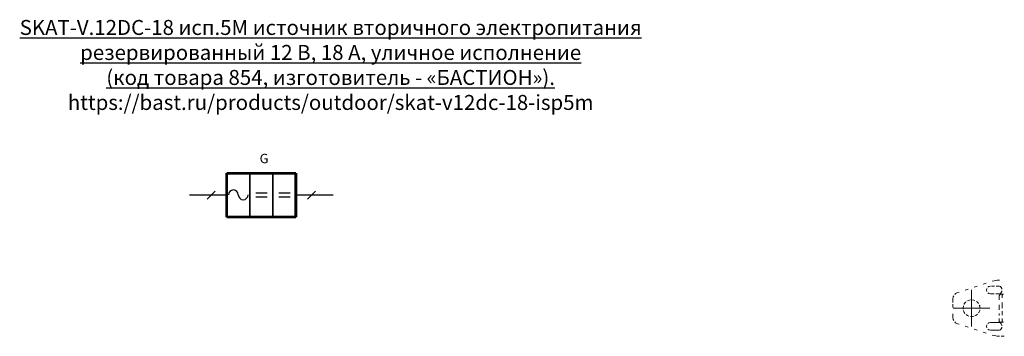
# Model space of a CAD drawing. Units: millimetres. Extents: x -26 to 1087, y -805 to -130.
# Drawn here: x -26 to 500, y -411 to -242 of the extents above; entities that cross this region are included whole.
import ezdxf
from ezdxf.enums import TextEntityAlignment as Align

# ---------------------------------------------------------------- set-up
doc = ezdxf.new("R2010")
doc.units = ezdxf.units.MM
doc.layers.get('0').update_dxf_attribs({"lineweight": 60})
doc.layers.add('Вид спереди', color=7, linetype='Continuous', lineweight=60)
doc.layers.add('Технические характеристики', color=7, linetype='Continuous', lineweight=25)
doc.layers.add('УГО', color=7, linetype='Continuous')
doc.styles.add('ГОСТ 2.304', font='txt', dxfattribs={"oblique": 15})

# ---------------------------------------------------------------- blocks, each defined once
blk = doc.blocks.new('SKAT-V.12DC-18 исп.5М УГО')
at = {"lineweight": 53, "ltscale": 0.5}
for p, q in [((20, -11.73), (20, 11.73)), ((20, 11.73), (56.79, 11.73)), ((56.79, 11.73), (56.79, -11.73)), ((56.79, -11.73), (20, -11.73))]:
    blk.add_line(p, q, dxfattribs=at)
at = {"lineweight": 35, "ltscale": 0.5}
for p, q in [((20, -11.73), (20, 11.73)), ((20, 11.73), (32.26, 11.73)), ((32.26, 11.73), (32.26, -11.73)), ((32.26, -11.73), (32.26, 11.73)), ((32.26, 11.73), (44.53, 11.73)), ((44.53, 11.73), (44.53, -11.73)), ((44.53, -11.73), (44.53, 11.73)), ((44.53, 11.73), (56.79, 11.73)), ((56.79, 11.73), (56.79, -11.73)), ((32.26, -11.73), (20, -11.73)), ((44.53, -11.73), (32.26, -11.73)), ((56.79, -11.73), (44.53, -11.73))]:
    blk.add_line(p, q, dxfattribs=at)
at = {"lineweight": 60}
blk.add_line((56.79, -11.73), (56.79, 11.73), dxfattribs=at)
at = {"ltscale": 0.5}
for p, q in [((20, 0), (0, 0)), ((9.51, -2.12), (13.76, 2.12)), ((41.49, 1.12), (35.49, 1.12)), ((53.75, 1.12), (47.76, 1.12)), ((76.79, 0), (56.79, 0)), ((63.04, -2.12), (67.28, 2.12)), ((41.49, -1.16), (35.49, -1.16)), ((53.75, -1.16), (47.76, -1.16))]:
    blk.add_line(p, q, dxfattribs=at)
for centre, start, end in [((23.48, 0.14), 0, 180), ((28.68, 0.14), 180, 0)]:
    blk.add_arc(centre, 2.6, start, end, dxfattribs=at)
at = {"layer": 'УГО', "style": 'ГОСТ 2.304', "oblique": 15}
for tag, p, flags in [('БПО_001', (37.47, 17.03), 12), ('ОПИСАНИЕ_001', (37.76, 0.29), 9), ('ОПИСАНИЕ_002', (38.51, -8.75), 9), ('ОПИСАНИЕ_003', (38.51, -17.08), 9), ('ОПИСАНИЕ_004', (38.51, -25.41), 9), ('ОПИСАНИЕ_005', (38.51, -33.75), 9), ('ОПИСАНИЕ_006', (38.51, -42.08), 9), ('ОПИСАНИЕ_007', (38.51, -50.41), 9), ('ОПИСАНИЕ_008', (38.51, -58.75), 9), ('ОПИСАНИЕ_009', (38.51, -67.08), 9)]:
    blk.add_attdef(tag, p, '', height=5, dxfattribs=dict(at, flags=flags))
at = {"layer": 'УГО', "ltscale": 100, "style": 'ГОСТ 2.304', "oblique": 15, "flags": 1}
for tag, p in [('КОД', (20, -18.86)), ('ССЫЛКА', (38.7, -43.31)), ('ГАРАНТИЯ', (38.8, -52.28))]:
    blk.add_attdef(tag, p, '', height=5, dxfattribs=at)
at = {"layer": 'УГО', "style": 'ГОСТ 2.304', "oblique": 15, "flags": 9}
for tag, p in [('МОДЕЛЬ', (38.51, -16.36)), ('ИЗГОТОВИТЕЛЬ', (38.51, -24.58))]:
    blk.add_attdef(tag, text='', height=5, dxfattribs=at).set_placement(p, align=Align.MIDDLE_LEFT)
blk = doc.blocks.new('SKAT-V.12DC-18 исп.5М вид спереди')
at = {"color": 250, "linetype": 'Continuous', "lineweight": 15}
for points in [[(-38.95, -30.27), (-38.95, -30.27), (-40.56, -30.87), (-40.56, -30.87)], [(-34.13, -28.75), (-34.13, -28.75), (-35.73, -29.26), (-35.73, -29.26)], [(-31.25, -30.36), (-31.25, -30.36), (-29.72, -30.36), (-29.72, -30.36)], [(-29.98, -27.4), (-29.98, -27.4), (-30.91, -27.65), (-30.91, -27.65)], [(-28.88, -30.36), (-28.88, -30.36), (-27.44, -30.36), (-27.44, -30.36)], [(-27.01, -27.06), (-27.01, -27.06), (-28.37, -27.06), (-28.37, -27.06)], [(-43.78, -31.88), (-43.78, -31.88), (-45.39, -32.39), (-45.39, -32.39)], [(-42, -32.31), (-42, -32.31), (-42, -51.86), (-42, -51.86)], [(-31.59, -34.34), (-31.59, -34.34), (-31.93, -34.34), (-31.93, -34.34)], [(-29.81, -34.34), (-29.81, -34.34), (-31.59, -34.34), (-31.59, -34.34)], [(-27.18, -34.34), (-27.18, -34.34), (-28.96, -34.34), (-28.96, -34.34)], [(-26.68, -34.51), (-26.68, -34.51), (-24.9, -34.51), (-24.9, -34.51)], [(-25.66, -36.54), (-25.66, -36.54), (-25.66, -35.52), (-25.66, -35.52)], [(-51.99, -39.93), (-51.99, -39.93), (-51.99, -41.62), (-51.99, -41.62)], [(-51.74, -42.04), (-51.74, -42.04), (-32.18, -42.04), (-32.18, -42.04)], [(-37.51, -42.04), (-37.51, -42.04), (-37.51, -42.04), (-37.51, -42.04)], [(-27.3, -42.99), (-27.3, -42.99), (-27.3, -40.23), (-27.3, -40.23)], [(-25.71, -42.1), (-25.71, -42.1), (-25.71, -38.99), (-25.71, -38.99)], [(-27.3, -46.02), (-27.3, -46.02), (-27.3, -44.84), (-27.3, -44.84)], [(-25.71, -45.81), (-25.71, -45.81), (-25.71, -43.63), (-25.71, -43.63)], [(-45.39, -51.69), (-45.39, -51.69), (-43.78, -52.2), (-43.78, -52.2)], [(-24.9, -49.58), (-24.9, -49.58), (-26.68, -49.58), (-26.68, -49.58)], [(-40.56, -53.22), (-40.56, -53.22), (-38.95, -53.81), (-38.95, -53.81)], [(-35.73, -54.83), (-35.73, -54.83), (-34.13, -55.33), (-34.13, -55.33)], [(-30.91, -56.44), (-30.91, -56.44), (-29.98, -56.69), (-29.98, -56.69)], [(-28.37, -57.03), (-28.37, -57.03), (-27.01, -57.03), (-27.01, -57.03)], [(-26.17, -57.03), (-26.17, -57.03), (-24.47, -57.03), (-24.47, -57.03)]]:
    blk.add_open_spline(points, degree=3, dxfattribs=at)
for points, knots in [([(-33.28, -30.87), (-33.28, -30.87), (-32.77, -30.53), (-32.77, -30.53), (-32.77, -30.53), (-32.77, -30.53), (-31.93, -30.36), (-31.93, -30.36)], [0, 0, 0, 0, 0.333333, 0.333333, 0.333333, 0.333333, 1, 1, 1, 1]), ([(-28.37, -27.06), (-28.37, -27.06), (-29.05, -27.23), (-29.05, -27.23), (-29.05, -27.23), (-29.05, -27.23), (-29.98, -27.4), (-29.98, -27.4)], [0, 0, 0, 0, 0.333333, 0.333333, 0.333333, 0.333333, 1, 1, 1, 1]), ([(-27.44, -30.36), (-27.44, -30.36), (-27.01, -30.36), (-27.01, -30.36), (-27.01, -30.36), (-27.01, -30.36), (-26.51, -30.53), (-26.51, -30.53), (-26.51, -30.53), (-26.51, -30.53), (-26.17, -30.95), (-26.17, -30.95), (-26.17, -30.95), (-26.17, -30.95), (-25.83, -31.54), (-25.83, -31.54), (-25.83, -31.54), (-25.83, -31.54), (-25.83, -31.97), (-25.83, -31.97)], [0, 0, 0, 0, 0.166667, 0.166667, 0.166667, 0.166667, 0.333333, 0.333333, 0.333333, 0.333333, 0.5, 0.5, 0.5, 0.5, 0.666667, 0.666667, 0.666667, 0.666667, 1, 1, 1, 1]), ([(-51.48, -35.44), (-51.48, -35.44), (-51.82, -36.03), (-51.82, -36.03), (-51.82, -36.03), (-51.82, -36.03), (-51.99, -37.05), (-51.99, -37.05), (-51.99, -37.05), (-51.99, -37.05), (-51.99, -39.08), (-51.99, -39.08)], [0, 0, 0, 0, 0.25, 0.25, 0.25, 0.25, 0.5, 0.5, 0.5, 0.5, 1, 1, 1, 1]), ([(-48.6, -33.49), (-48.6, -33.49), (-49.53, -33.75), (-49.53, -33.75), (-49.53, -33.75), (-49.53, -33.75), (-50.55, -34.25), (-50.55, -34.25), (-50.55, -34.25), (-50.55, -34.25), (-50.97, -34.76), (-50.97, -34.76)], [0, 0, 0, 0, 0.25, 0.25, 0.25, 0.25, 0.5, 0.5, 0.5, 0.5, 1, 1, 1, 1]), ([(-33.79, -33.15), (-33.79, -33.15), (-33.96, -32.39), (-33.96, -32.39), (-33.96, -32.39), (-33.96, -32.39), (-33.79, -31.54), (-33.79, -31.54)], [0, 0, 0, 0, 0.333333, 0.333333, 0.333333, 0.333333, 1, 1, 1, 1]), ([(-31.93, -34.34), (-31.93, -34.34), (-32.77, -34.17), (-32.77, -34.17), (-32.77, -34.17), (-32.77, -34.17), (-33.28, -33.83), (-33.28, -33.83)], [0, 0, 0, 0, 0.333333, 0.333333, 0.333333, 0.333333, 1, 1, 1, 1]), ([(-27.27, -37.62), (-27.27, -37.62), (-27.27, -35.69), (-27.27, -35.69), (-27.27, -35.69), (-27.27, -35.69), (-27.19, -35.45), (-27.19, -35.45), (-27.19, -35.45), (-27.19, -35.45), (-27.1, -35.21), (-27.1, -35.21), (-27.1, -35.21), (-27.1, -35.21), (-27.02, -34.97), (-27.02, -34.97), (-27.02, -34.97), (-27.02, -34.97), (-26.93, -34.84), (-26.93, -34.84), (-26.93, -34.84), (-26.93, -34.84), (-26.77, -34.84), (-26.77, -34.84), (-26.77, -34.84), (-26.77, -34.84), (-26.68, -34.72), (-26.68, -34.72)], [0, 0, 0, 0, 0.125, 0.125, 0.125, 0.125, 0.25, 0.25, 0.25, 0.25, 0.375, 0.375, 0.375, 0.375, 0.5, 0.5, 0.5, 0.5, 0.625, 0.625, 0.625, 0.625, 0.75, 0.75, 0.75, 0.75, 1, 1, 1, 1]), ([(-25.83, -32.73), (-25.83, -32.73), (-25.83, -33.15), (-25.83, -33.15), (-25.83, -33.15), (-25.83, -33.15), (-26.17, -33.75), (-26.17, -33.75), (-26.17, -33.75), (-26.17, -33.75), (-26.51, -34.17), (-26.51, -34.17), (-26.51, -34.17), (-26.51, -34.17), (-27.01, -34.34), (-27.01, -34.34), (-27.01, -34.34), (-27.01, -34.34), (-27.18, -34.34), (-27.18, -34.34)], [0, 0, 0, 0, 0.166667, 0.166667, 0.166667, 0.166667, 0.333333, 0.333333, 0.333333, 0.333333, 0.5, 0.5, 0.5, 0.5, 0.666667, 0.666667, 0.666667, 0.666667, 1, 1, 1, 1]), ([(-25.66, -35.52), (-25.66, -35.52), (-25.66, -35.18), (-25.66, -35.18), (-25.66, -35.18), (-25.66, -35.18), (-25.58, -35.02), (-25.58, -35.02), (-25.58, -35.02), (-25.58, -35.02), (-25.49, -34.85), (-25.49, -34.85), (-25.49, -34.85), (-25.49, -34.85), (-25.41, -34.68), (-25.41, -34.68), (-25.41, -34.68), (-25.41, -34.68), (-25.32, -34.59), (-25.32, -34.59), (-25.32, -34.59), (-25.32, -34.59), (-25.24, -34.59), (-25.24, -34.59), (-25.24, -34.59), (-25.24, -34.59), (-25.07, -34.51), (-25.07, -34.51)], [0, 0, 0, 0, 0.125, 0.125, 0.125, 0.125, 0.25, 0.25, 0.25, 0.25, 0.375, 0.375, 0.375, 0.375, 0.5, 0.5, 0.5, 0.5, 0.625, 0.625, 0.625, 0.625, 0.75, 0.75, 0.75, 0.75, 1, 1, 1, 1]), ([(-46.32, -40.77), (-46.32, -40.77), (-46.32, -40.86), (-46.32, -40.86), (-46.32, -40.86), (-46.32, -40.86), (-46.49, -42.04), (-46.49, -42.04), (-46.49, -42.04), (-46.49, -42.04), (-46.4, -42.47), (-46.4, -42.47)], [0, 0, 0, 0, 0.25, 0.25, 0.25, 0.25, 0.5, 0.5, 0.5, 0.5, 1, 1, 1, 1]), ([(-44.88, -38.66), (-44.88, -38.66), (-45.13, -38.83), (-45.13, -38.83), (-45.13, -38.83), (-45.13, -38.83), (-45.89, -39.76), (-45.89, -39.76), (-45.89, -39.76), (-45.89, -39.76), (-45.98, -40.01), (-45.98, -40.01)], [0, 0, 0, 0, 0.25, 0.25, 0.25, 0.25, 0.5, 0.5, 0.5, 0.5, 1, 1, 1, 1]), ([(-42.59, -37.64), (-42.59, -37.64), (-43.1, -37.72), (-43.1, -37.72), (-43.1, -37.72), (-43.1, -37.72), (-44.2, -38.15), (-44.2, -38.15)], [0, 0, 0, 0, 0.333333, 0.333333, 0.333333, 0.333333, 1, 1, 1, 1]), ([(-40.14, -37.98), (-40.14, -37.98), (-40.81, -37.72), (-40.81, -37.72), (-40.81, -37.72), (-40.81, -37.72), (-41.75, -37.56), (-41.75, -37.56)], [0, 0, 0, 0, 0.333333, 0.333333, 0.333333, 0.333333, 1, 1, 1, 1]), ([(-38.19, -39.59), (-38.19, -39.59), (-38.78, -38.83), (-38.78, -38.83), (-38.78, -38.83), (-38.78, -38.83), (-39.38, -38.4), (-39.38, -38.4)], [0, 0, 0, 0, 0.333333, 0.333333, 0.333333, 0.333333, 1, 1, 1, 1]), ([(-37.51, -42.04), (-37.51, -42.04), (-37.6, -40.86), (-37.6, -40.86), (-37.6, -40.86), (-37.6, -40.86), (-37.85, -40.35), (-37.85, -40.35)], [0, 0, 0, 0, 0.333333, 0.333333, 0.333333, 0.333333, 1, 1, 1, 1]), ([(-51.99, -45.01), (-51.99, -45.01), (-51.99, -47.04), (-51.99, -47.04), (-51.99, -47.04), (-51.99, -47.04), (-51.82, -48.05), (-51.82, -48.05), (-51.82, -48.05), (-51.82, -48.05), (-51.48, -48.65), (-51.48, -48.65)], [0, 0, 0, 0, 0.25, 0.25, 0.25, 0.25, 0.5, 0.5, 0.5, 0.5, 1, 1, 1, 1]), ([(-46.32, -43.31), (-46.32, -43.31), (-45.89, -44.33), (-45.89, -44.33), (-45.89, -44.33), (-45.89, -44.33), (-45.47, -44.84), (-45.47, -44.84)], [0, 0, 0, 0, 0.333333, 0.333333, 0.333333, 0.333333, 1, 1, 1, 1]), ([(-44.88, -45.43), (-44.88, -45.43), (-44.2, -45.94), (-44.2, -45.94), (-44.2, -45.94), (-44.2, -45.94), (-43.44, -46.28), (-43.44, -46.28)], [0, 0, 0, 0, 0.333333, 0.333333, 0.333333, 0.333333, 1, 1, 1, 1]), ([(-42.59, -46.44), (-42.59, -46.44), (-42, -46.53), (-42, -46.53), (-42, -46.53), (-42, -46.53), (-40.9, -46.44), (-40.9, -46.44)], [0, 0, 0, 0, 0.333333, 0.333333, 0.333333, 0.333333, 1, 1, 1, 1]), ([(-40.14, -46.11), (-40.14, -46.11), (-39.71, -45.94), (-39.71, -45.94), (-39.71, -45.94), (-39.71, -45.94), (-38.78, -45.26), (-38.78, -45.26), (-38.78, -45.26), (-38.78, -45.26), (-38.7, -45.17), (-38.7, -45.17)], [0, 0, 0, 0, 0.25, 0.25, 0.25, 0.25, 0.5, 0.5, 0.5, 0.5, 1, 1, 1, 1]), ([(-38.19, -44.5), (-38.19, -44.5), (-38.11, -44.33), (-38.11, -44.33), (-38.11, -44.33), (-38.11, -44.33), (-37.6, -43.23), (-37.6, -43.23), (-37.6, -43.23), (-37.6, -43.23), (-37.6, -42.89), (-37.6, -42.89)], [0, 0, 0, 0, 0.25, 0.25, 0.25, 0.25, 0.5, 0.5, 0.5, 0.5, 1, 1, 1, 1]), ([(-50.97, -49.32), (-50.97, -49.32), (-50.55, -49.83), (-50.55, -49.83), (-50.55, -49.83), (-50.55, -49.83), (-49.53, -50.34), (-49.53, -50.34), (-49.53, -50.34), (-49.53, -50.34), (-48.6, -50.59), (-48.6, -50.59)], [0, 0, 0, 0, 0.25, 0.25, 0.25, 0.25, 0.5, 0.5, 0.5, 0.5, 1, 1, 1, 1]), ([(-33.79, -50.93), (-33.79, -50.93), (-33.79, -51.02), (-33.79, -51.02), (-33.79, -51.02), (-33.79, -51.02), (-33.96, -51.78), (-33.96, -51.78), (-33.96, -51.78), (-33.96, -51.78), (-33.79, -52.54), (-33.79, -52.54)], [0, 0, 0, 0, 0.25, 0.25, 0.25, 0.25, 0.5, 0.5, 0.5, 0.5, 1, 1, 1, 1]), ([(-33.28, -50.25), (-33.28, -50.25), (-32.77, -49.92), (-32.77, -49.92), (-32.77, -49.92), (-32.77, -49.92), (-31.93, -49.75), (-31.93, -49.75), (-31.93, -49.75), (-31.93, -49.75), (-28.37, -49.75), (-28.37, -49.75)], [0, 0, 0, 0, 0.25, 0.25, 0.25, 0.25, 0.5, 0.5, 0.5, 0.5, 1, 1, 1, 1]), ([(-28.37, -49.75), (-28.37, -49.75), (-27.01, -49.75), (-27.01, -49.75), (-27.01, -49.75), (-27.01, -49.75), (-26.51, -49.92), (-26.51, -49.92), (-26.51, -49.92), (-26.51, -49.92), (-26.17, -50.34), (-26.17, -50.34), (-26.17, -50.34), (-26.17, -50.34), (-25.83, -51.02), (-25.83, -51.02), (-25.83, -51.02), (-25.83, -51.02), (-25.83, -51.36), (-25.83, -51.36)], [0, 0, 0, 0, 0.166667, 0.166667, 0.166667, 0.166667, 0.333333, 0.333333, 0.333333, 0.333333, 0.5, 0.5, 0.5, 0.5, 0.666667, 0.666667, 0.666667, 0.666667, 1, 1, 1, 1]), ([(-25.83, -52.2), (-25.83, -52.2), (-25.83, -52.54), (-25.83, -52.54), (-25.83, -52.54), (-25.83, -52.54), (-26.17, -53.13), (-26.17, -53.13), (-26.17, -53.13), (-26.17, -53.13), (-26.51, -53.56), (-26.51, -53.56), (-26.51, -53.56), (-26.51, -53.56), (-27.01, -53.73), (-27.01, -53.73), (-27.01, -53.73), (-27.01, -53.73), (-28.37, -53.73), (-28.37, -53.73)], [0, 0, 0, 0, 0.166667, 0.166667, 0.166667, 0.166667, 0.333333, 0.333333, 0.333333, 0.333333, 0.5, 0.5, 0.5, 0.5, 0.666667, 0.666667, 0.666667, 0.666667, 1, 1, 1, 1]), ([(-27.27, -47.55), (-27.27, -47.55), (-27.27, -48.9), (-27.27, -48.9), (-27.27, -48.9), (-27.27, -48.9), (-27.18, -49.07), (-27.18, -49.07), (-27.18, -49.07), (-27.18, -49.07), (-27.1, -49.24), (-27.1, -49.24), (-27.1, -49.24), (-27.1, -49.24), (-27.01, -49.41), (-27.01, -49.41), (-27.01, -49.41), (-27.01, -49.41), (-26.93, -49.49), (-26.93, -49.49), (-26.93, -49.49), (-26.93, -49.49), (-26.76, -49.49), (-26.76, -49.49), (-26.76, -49.49), (-26.76, -49.49), (-26.68, -49.58), (-26.68, -49.58)], [0, 0, 0, 0, 0.125, 0.125, 0.125, 0.125, 0.25, 0.25, 0.25, 0.25, 0.375, 0.375, 0.375, 0.375, 0.5, 0.5, 0.5, 0.5, 0.625, 0.625, 0.625, 0.625, 0.75, 0.75, 0.75, 0.75, 1, 1, 1, 1]), ([(-25.07, -49.58), (-25.07, -49.58), (-25.24, -49.49), (-25.24, -49.49), (-25.24, -49.49), (-25.24, -49.49), (-25.32, -49.49), (-25.32, -49.49), (-25.32, -49.49), (-25.32, -49.49), (-25.41, -49.41), (-25.41, -49.41), (-25.41, -49.41), (-25.41, -49.41), (-25.49, -49.24), (-25.49, -49.24), (-25.49, -49.24), (-25.49, -49.24), (-25.58, -49.07), (-25.58, -49.07), (-25.58, -49.07), (-25.58, -49.07), (-25.66, -48.9), (-25.66, -48.9), (-25.66, -48.9), (-25.66, -48.9), (-25.66, -47.55), (-25.66, -47.55)], [0, 0, 0, 0, 0.125, 0.125, 0.125, 0.125, 0.25, 0.25, 0.25, 0.25, 0.375, 0.375, 0.375, 0.375, 0.5, 0.5, 0.5, 0.5, 0.625, 0.625, 0.625, 0.625, 0.75, 0.75, 0.75, 0.75, 1, 1, 1, 1]), ([(-33.28, -53.22), (-33.28, -53.22), (-32.77, -53.56), (-32.77, -53.56), (-32.77, -53.56), (-32.77, -53.56), (-31.93, -53.73), (-31.93, -53.73), (-31.93, -53.73), (-31.93, -53.73), (-28.37, -53.73), (-28.37, -53.73)], [0, 0, 0, 0, 0.25, 0.25, 0.25, 0.25, 0.5, 0.5, 0.5, 0.5, 1, 1, 1, 1]), ([(-29.98, -56.69), (-29.98, -56.69), (-29.05, -56.86), (-29.05, -56.86), (-29.05, -56.86), (-29.05, -56.86), (-28.37, -57.03), (-28.37, -57.03)], [0, 0, 0, 0, 0.333333, 0.333333, 0.333333, 0.333333, 1, 1, 1, 1])]:
    blk.add_open_spline(points, degree=3, knots=knots, dxfattribs=at)

msp = doc.modelspace()

# ---------------------------------------------------------------- block references
at = {"layer": 'Вид спереди', "lineweight": 60}
msp.add_blockref('SKAT-V.12DC-18 исп.5М вид спереди', (524.05, -354.15), dxfattribs=at)
at = {"layer": 'УГО', "lineweight": 60}
msp.add_blockref('SKAT-V.12DC-18 исп.5М УГО', (64.64, -335.85), dxfattribs=at).add_auto_attribs({'БПО_001': 'G'})

# ---------------------------------------------------------------- texts
at = {"layer": 'Технические характеристики', "insert": (-62.97, -242.4, 0.07), "char_height": 8, "width": 405.9381, "attachment_point": 1, "style": 'ГОСТ 2.304'}
msp.add_mtext('\\pxqc;{\\LSKAT-V.12DC-18 исп.5М источник вторичного электропитания резервированный 12 В, 18 А, уличное исполнение\\P(код товара 854, изготовитель - «БАСТИОН»).\\P}https://bast.ru/products/outdoor/skat-v12dc-18-isp5m', dxfattribs=at)

doc.saveas('drawing.dxf')
